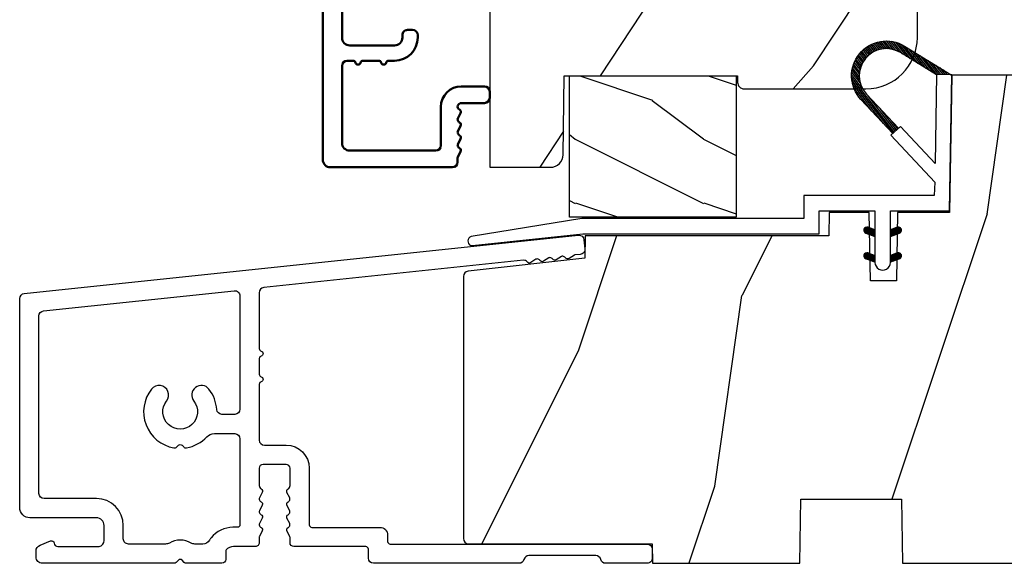
# Model space of a CAD drawing. Units: millimetres. Extents: x 986 to 2100, y -85 to 51.
# Drawn here: x 1061 to 1064, y -58 to -56 of the extents above; entities that cross this region are included whole.
import ezdxf

# ---------------------------------------------------------------- set-up
doc = ezdxf.new("R2010")
doc.units = ezdxf.units.MM
doc.header["$MEASUREMENT"] = 0
doc.linetypes.add('Continuous2', pattern=[0])
doc.layers.add('Sash Colonial', color=4, linetype='Continuous')
pattern_1 = [(246.8699, (-4.607695154586734, 31.98076211353316), (47.94228235666637, 96.96152619690801), [15, -135]), (236.5651, (15.48076211353316, 33.18653347947321), (-10.98072059525049, -40.98078350176264), [33.54102, -33.54102]), (228.4349, (22.98076211353316, 20.19615242270663), (-36.96155946978204, -55.9807271469366), [18.97368, -75.89466])]

# ---------------------------------------------------------------- blocks, each defined once
blk = doc.blocks.new('BB-103')
h = blk.add_hatch()
h.set_pattern_fill('WOOD1', color=1, scale=30, angle=45, pattern_type=2)
h.set_pattern_definition([(261.8699, (-12.72792206135786, 29.69848480983499), (21.21319907757999, 106.0660180495853), [15, -135]), (251.5651, (6.363961030678922, 36.06244584051393), (4.563926263401186e-05, -42.42641678491383), [33.54102, -33.54102]), (243.4349, (16.97056274847714, 25.45584412271572), (-21.21324652746686, -63.63958565313664), [18.97368, -75.89466])])
h.paths.add_polyline_path([(-69, 27.30000961375696), (-73.04186136496752, 27.30000961375696), (-73.13434519901918, 22.00161431050455), (-75.14934935301052, 21.99999999917637), (-75.24186136498604, 27.30000961375696), (-78.3673929632224, 27.30000961375696), (-78.3988120800932, 25.50000961375405), (-97.36031569449523, 25.49956671487992), (-97.39092587363415, 23.74591072637413), (-106.489018800234, 22.73247491501955, 0.3820830109378573), (-106.8447367064873, 22.33493360122512), (-106.8447367064873, 1.918255480244998, 0.4142135623730975), (-106.4447367064873, 1.518255480244985), (-92.14473670638472, 1.518255480244989), (-92.11824353032154, 0.0004624401086772423), (-80.6491026790186, 3.446132268436486e-13), (-80.56185443461783, 4.998448574072484), (-72.736374325933, 4.998448574072214), (-72.64912608153236, 3.375077994860476e-13), (-32.64947926317973, 1.13686837721616e-13), (-32.56226242832585, 4.996649122327938), (-24.73674183566061, 4.998171497843146), (-24.64949842764327, 1.13686837721616e-13), (0, 0), (7.105427357601002e-15, 38), (-29.89987975272, 38), (-30.0304590487878, 30.49890991639322), (-32.76867476855878, 30.50109008360678), (-32.89921600966633, 38), (-68.81323097307683, 38)])
at = {"color": 4}
blk.add_lwpolyline([(-32.89921600966633, 38), (-68.81323097307683, 38), (-69, 27.30000961375696), (-73.04186136496752, 27.30000961375696), (-73.13434519901918, 22.00161431050455), (-75.14934935301052, 21.99999999917637), (-75.24186136498604, 27.30000961375696), (-78.3673929632224, 27.30000961375696), (-78.3988120800932, 25.50000961375405), (-97.36031569449523, 25.49956671487992), (-97.39092587363415, 23.74591072637413), (-106.489018800234, 22.73247491501955, 0.3820830109378576), (-106.8447367064873, 22.33493360122512), (-106.8447367064873, 1.918255480244994, 0.4142135623730924), (-106.4447367064873, 1.518255480244989), (-92.14473670638472, 1.518255480244989), (-92.11824353032155, 0.0004624401086772423), (-80.6491026790186, 3.410605131648481e-13), (-80.56185443461783, 4.998448574072484), (-72.736374325933, 4.998448574072214), (-72.64912608153236, 3.410605131648481e-13), (-32.64947926317973, 1.13686837721616e-13)], format="xyb", dxfattribs=at)
blk = doc.blocks.new('BB-088')
at = {"color": 181}
for points in [[(41.98591075137574, 23.28467715649231, 0.1173057862326506), (41.92041699394872, 23.26163744559557), (41.50618133887474, 22.99506742606917, -0.4039525268340111), (41.2336744278648, 23.0491762188525, 0.2206743920218662), (41.01573345044562, 23.17670798640581, 0.1682775418244726), (40.92032375589224, 23.15352369721819), (40.51165944350737, 22.89053896280081, -0.4039525268312121), (40.23915253249788, 22.94464775558749, 0.2206743920299323), (40.0212115550778, 23.07217952314273, 0.1682775418293655), (39.92580186053192, 23.04899523394505), (39.51713754813909, 22.78601049953392, -0.4039525268312278), (39.2446306371296, 22.84011929232077, 0.2206743920298945), (39.02668965970952, 22.96765105987589, 0.1682775418293692), (38.93127996516364, 22.94446677067817), (38.5226156527699, 22.68148203626788, -0.4039525268330208), (38.25010874175496, 22.73559082905087, 0.2736782324293029), (37.97233589008351, 22.86283344001663), (17.73818861473319, 20.73613886439853, 0.3838640350354999), (17.38000000004013, 20.33833010625125), (17.38000000003967, 15.99292529861674, 0.3419987131196556), (17.52999999721965, 15.7992761349471, -0.7745966692413964), (17.52999999721965, 15.4119778076078, 0.3419987131196323), (17.38000000004013, 15.21832864393804), (17.38000000003967, 13.99292533621662, 0.3419987131196372), (17.52999999721965, 13.79927617254691, -0.7745966692413564), (17.52999999721965, 13.41197784520751, 0.3419987131196428), (17.38000000004013, 13.2183286815378), (17.38000000004013, 8.87292387390335, 0.4142135623725539), (17.78000000003976, 8.472923873903714), (19.48000000004686, 8.472923873900076, -0.4142135623712314), (21.28000000003794, 6.672923873894437), (21.28000000003794, 2.276569577386908, 0.4142135623717632), (21.48000000003685, 2.076569577388), (26.78000000000247, 2.076569577373448, -0.4142135623717631), (27.3799999999992, 1.476569577373084), (27.38000000000011, 0.976569577376722, 0.4142135623728347), (27.57999999999993, 0.7765695773778134), (47.58530000000133, 0.7765695773757102, -0.4142135623730644), (47.98530000000119, 0.3765695773757329), (47.98530000000119, -0.3234304226261884, -0.414213562373095), (47.58529999989059, -0.7234304226258246), (44.35989666962541, -0.7234304217381577, -0.3419987123950094), (43.97259833463158, -0.4234304226720269, 0.3419987131527514), (43.58530000000155, -0.1234304226218228), (38.38530000000083, -0.1234304226218228, 0.3419987131543203), (37.998001665007, -0.423430422578349, -0.3419987131557947), (37.61070333037333, -0.7234304226258246), (26.27999999999702, -0.7234304226258246, -0.414213562373095), (25.87999999999738, -0.3234304226261884), (25.87999999999738, 0.3765695773763582, 0.4142135623704312), (25.67999999999756, 0.5765695773770858), (20.08000000003813, 0.5765695773843618, -0.4142135623712357), (19.78000000003613, 0.8765695773727202), (19.78000000004249, 1.289765336066921, 0.1173057862322214), (19.76393246490534, 1.35730861740376), (19.54212216029555, 1.797139200712991, -0.4039525268325386), (19.62441926808515, 2.062497381393769, 0.2206743920237964), (19.7740334387272, 2.265913755649308, 0.1682775418282628), (19.76094918424769, 2.363224204036669), (19.54212216029555, 2.797139200712994, -0.4039525268325386), (19.62441926808515, 3.062497381393772, 0.2206743920254336), (19.77403343872629, 3.265913755649311, 0.1682775418300148), (19.76094918424951, 3.363224204029397), (19.54212216029555, 3.797139200712994, -0.4039525268325386), (19.62441926808515, 4.062497381393772, 0.2206743920254336), (19.77403343872629, 4.265913755649311, 0.1682775418300148), (19.76094918424951, 4.363224204029397), (19.54212216029555, 4.797139200712994, -0.4039525268313388), (19.62441926808424, 5.062497381393772, 0.2736782324301711), (19.78000000003885, 5.325448089726709), (19.78000000004249, 6.672923873895346, 0.4142135623712359), (19.4800000000414, 6.972923873898257), (17.68000000003667, 6.972923873898257, 0.4142135623712359), (17.38000000004104, 6.672923873895346), (17.38000000004104, 5.325448089726709, 0.2736782324284684), (17.5355807319911, 5.062497381393772, -0.4039525268314696), (17.61787783978343, 4.797139200711175), (17.39905081583129, 4.363224204029397, 0.1682775418294231), (17.38596656134723, 4.26591375565113, 0.2206743920299592), (17.53558073198928, 4.062497381388315, -0.4039525268312085), (17.61787783978434, 3.797139200709356), (17.39905081583129, 3.363224204029397, 0.1682775418294231), (17.38596656134723, 3.26591375565113, 0.2206743920299592), (17.53558073198928, 3.062497381388315, -0.4039525268312085), (17.61787783978434, 2.797139200709356), (17.39905081582401, 2.363224204036669, 0.1682775418244699), (17.38596656135087, 2.265913755651127, 0.2206743920218595), (17.53558073199019, 2.062497381390131, -0.4039525268342141), (17.61787783978252, 1.797139200711172), (17.39606753517, 1.35730861740376, 0.1173057862326445), (17.38000000003558, 1.289765336066921), (17.38000000000466, 0.8765695773727202, -0.4142135623738997), (17.08000000000266, 0.5765695773825428), (15.37211109688724, 0.5765695773770858, 0.2403707435802823), (14.80509834755503, 0.321306975751213, 0.1706261623280717), (14.77211109688869, 0.227455942225788), (14.77211109689233, -0.4234304226229142, -0.4142135623712361), (14.47211109689124, -0.7234304226258246), (11.72049565774068, -0.7234304226258246, -0.1989123660920208), (11.54371896331941, -0.6502071187987895), (11.37142135642353, -0.4779095136073011, 0.4142135623712114), (11.08857864394849, -0.4779095136073011), (10.91628104221309, -0.6502071170507406, -0.1989123686616731), (10.7395043460474, -0.7234304226258246), (0.5, -0.7234304226258246, -0.414213562373095), (0, -0.2234304226258246), (0, 0.2234304226258246, -0.3053211126631647), (0.3120022653820342, 0.6867411733946938), (1.134057189148734, 1.020306632741267, -0.505765805030514), (1.408563315232641, 0.8516168418245798, 0.3901999872106773), (1.707701164005812, 0.5765686582890339), (4.921116164710838, 0.5784677914380154, 0.3442381447859221), (5.30000000000291, 1.063576928278053), (5.300000000010186, 2.219003780717685, 0.414213562366699), (4.700000000004366, 2.819003780718052), (-0.4699999999938882, 2.819003780718052, -0.414213562373095), (-1.269999999996799, 3.619003780720963), (-1.270000000000437, 19.8863985378921, -0.3838640350357683), (-0.9118113853073737, 20.28420729603932), (42.22936604263396, 24.81852775805601, -0.4142135623717665), (42.66898618608593, 24.46253038521718), (42.74215611037766, 23.76636505845051, -0.4142135623747102), (42.38615873753724, 23.32674491499421)], [(15.88000000004013, 11.27292387389571, -0.4142135623731054), (15.48000000004049, 10.87292387389607), (14.47384031682486, 10.87292387389607, -0.3962908378759946), (14.07459843169727, 11.24830848928287, 0.152508400733612), (13.46928571441367, 12.83590416015068, 1.000000000000004), (12.29071428585394, 11.90801979894332, -2.060023094340564), (10.16928571441258, 11.9080197989415, 1.000000000004795), (8.99071428584557, 12.83590416014795, 0.5675052498452622), (10.73938178764638, 8.26547062054306, 0.2442945631558071), (10.95919516825143, 8.33496175448818), (11.08857864388938, 8.464345230124312, -0.4142135623716015), (11.37142135636441, 8.464345230124312), (11.50080483200782, 8.33496175448818, 0.2442945631466109), (11.72061821259285, 8.26547062063037, 0.1622204420092606), (13.30653126110428, 9.12086907942285, -0.2069525299750409), (13.8894172291466, 9.372923873896074), (15.48000000001321, 9.372923873896074, -0.4142135623698849), (15.88000000004467, 8.972923873896438), (15.88000000007742, 2.277383330854718, -0.4142135623770908), (15.6800000000776, 2.077383330853991), (15.3387537330409, 2.077383330853991, 0.2275081116987949), (13.63497085421932, 1.25981731097545, 0.03500827307743522), (13.50352560380907, 1.070139274665053, -0.2646240267897884), (12.98767633359239, 0.7765695773741754), (12.37297043028684, 0.7765695773759944, -0.1307559321216036), (12.0748042311161, 0.8558998956341384, 0.2660607349026053), (10.38519576933959, 0.855899895447692, -0.13075593212209), (10.08702957018249, 0.7765695773759944), (7.199999999997999, 0.7765695773759944, -0.4142135623749524), (6.799999999998363, 1.176569577379269), (6.800000000005639, 2.219003780719504, 0.4142135623690983), (4.699999999987085, 4.31900378072169), (0.6300000000019281, 4.319003780719871, -0.4142135623731054), (0.2300000000022919, 4.719003780719508), (0.2299999999986539, 18.53579247144626, -0.383864035035521), (0.5881886146917168, 18.93360122959348), (15.43818861473392, 20.49439912328672, -0.4452286853084488), (15.88000000004013, 20.09659036513949)]]:
    blk.add_lwpolyline(points, format="xyb", close=True, dxfattribs=at)
blk.add_arc((19.63000000004742, 1.289765336057826), 0.1499999999912234, 2.918171642461503e-09, 26.76219803188064, dxfattribs=at)
blk = doc.blocks.new('BB-095')
at = {"color": 2, "linetype": 'Continuous2', "lineweight": -3}
for p, q in [((-4.742581123669286, 13.21799475036096), (-5.200445630581587, 13.80912362180243)), ((-4.567717433202549, 13.19636209333839), (-5.051431541630652, 13.8208642565296)), ((-4.378168909193253, 13.15577048900013), (-4.896004507341193, 13.82432541754679)), ((-4.168031936767282, 13.08859803789528), (-4.733286116222505, 13.81837302618078)), ((-3.924473462707599, 12.9782765454438), (-4.562079249875158, 13.80146153505484)), ((-6.447750494387353, 12.5616974135919), (-6.81836599042558, 13.04018289694795)), ((-6.358711640489989, 12.65086945534858), (-6.727134098016311, 13.12652360247739)), ((-6.265060854036481, 12.73408723239845), (-6.632333505048653, 13.20825691451319)), ((-6.166853614232739, 12.8114223714947), (-6.53399019514595, 13.2854163794691)), ((-6.064096447598192, 12.88288329874922), (-6.432107238791421, 13.35800596140325)), ((-5.956747279583713, 12.94841569352138), (-6.326664892630422, 13.42600017062796)), ((-5.844713147709033, 13.00789953602361), (-6.217619956654151, 13.48934323340654)), ((-5.727844979113204, 13.06114236480789), (-6.104904339017001, 13.54794723943633)), ((-5.60592872092943, 13.10786782557261), (-5.98842271543376, 13.60168911959045)), ((-5.478671515063386, 13.14769782200165), (-5.868049087797178, 13.65040620330547)), ((-5.345680639490954, 13.1801253278245), (-5.743621936469342, 13.69388995952613)), ((-5.206431227002529, 13.20447270991281), (-5.614937497122217, 13.73187731712824)), ((-5.060215532235222, 13.21982622916403), (-5.48174044234597, 13.76403863402084)), ((-4.906059918526214, 13.2249288658204), (-5.343710845373923, 13.78996086666302)), ((-3.630680088806319, 12.80309896744438), (-4.380685337405655, 13.77139799360884)), ((-3.330380293054393, 12.61952123223455), (-4.186556254129162, 13.72489262915042)), ((-3.030080497287916, 12.43594349708292), (-3.975549251737309, 13.65659692038025)), ((-2.729780701550542, 12.25236576193129), (-3.740029420770359, 13.55665376898833)), ((-2.429480905798616, 12.068788026736), (-3.463072210922608, 13.40321262720681)), ((-2.129181110046691, 11.88521029158437), (-3.16277241515613, 13.21963489202608)), ((-1.828881314294765, 11.70163255640364), (-2.862472619418757, 13.0360571568599)), ((-6.923700620297812, 11.74729231189121), (-7.34924106085359, 12.29668899270473)), ((-6.874309021042198, 11.88765119286836), (-7.286066722468011, 12.41925358104345)), ((-6.81771894741664, 12.01871643791674), (-7.218300383575613, 12.53588963806396)), ((-6.754699933467553, 12.14148155883595), (-7.146213343608313, 12.64694742657593)), ((-6.685820218737124, 12.25668018491706), (-7.070022244335039, 12.75270664331038)), ((-6.611504431487763, 12.36486053513363), (-6.989899259723959, 12.85338957460772)), ((-6.532069948670458, 12.46643236104865), (-6.905979435870311, 12.94917057255225)), ((-1.52858151854284, 11.5180548212229), (-2.562172823666831, 12.85247942169372)), ((-1.228281722776362, 11.33447708608583), (-2.261873027900354, 12.66890168652753)), ((-0.9819321260959875, 11.22055209708924), (-1.96157323216298, 12.48532395136135)), ((-0.8216573029797907, 11.2177544896258), (-1.661273436396502, 12.30174621618062)), ((-6.998896749815092, 10.82374366107979), (-7.580440952130946, 11.5745499865734)), ((-7.018648516322489, 11.05337052234972), (-7.547675259783635, 11.73637384994072)), ((-7.015367189940068, 11.25326036314073), (-7.507332063244892, 11.88841472854256)), ((-6.996156664122598, 11.43258471012814), (-7.460363212675791, 12.03190151456511)), ((-6.964827242679664, 11.59626288016443), (-7.407483130381795, 12.16775656743266)), ((-0.661382479849042, 11.21495688219147), (-1.360973640644577, 12.11816848101444)), ((-0.5011076567182933, 11.21215927477169), (-1.060673844907203, 11.93459074586281)), ((-0.3408328335729927, 11.20936166729371), (-0.760374049111622, 11.75101301066752)), ((-0.180558010434968, 11.20656405985937), (-0.4600742533014888, 11.56743527547223)), ((-6.762556230352263, 10.11036230062018), (-7.617426982550885, 11.2140485993441)), ((-4.297831057492065, 6.72413703847269), (-7.616885366334234, 11.00922312428884)), ((-6.939362128084529, 10.54275489263819), (-7.604319293511569, 11.40125205241202)), ((-4.389490555740256, 6.638348396212677), (-7.597880828333789, 10.78056097713124)), ((-5.132021338163529, 7.392871247473521), (-7.551115475952745, 10.51605805475265)), ((-6.048938219909676, 8.372536376700737), (-7.452911182664455, 10.18514456195408)), ((-7.000746778206437, 9.39724862590083), (-7.102261740562742, 9.528310160938418)), ((-4.206171559207494, 6.809925680776359), (-6.321678051326078, 9.541163735397276)), ((-4.114512060952027, 6.895714323050924), (-5.404761169579931, 8.561498606199166)), ((-4.022852562725664, 6.981502965296385), (-4.487844287848336, 7.581833476957399)), ((-6.669043251081664, -0.8961942308087609), (-6.434285282471453, -0.6614362622058261)), ((-6.656762440675582, -0.9864803920063432), (-6.344728290133705, -0.6744462414644667)), ((-6.622658903187901, -1.054943826122327), (-6.269032430748982, -0.7013173536688564)), ((-6.60928703572549, -0.7464398414012985), (-6.046772344155531, -1.308954532971257)), ((-6.570822269365951, -1.10567416388949), (-6.19383506278368, -0.728686957314495)), ((-6.553519765694862, -0.6996401398355383), (-5.885511068155527, -1.367648837374873)), ((-6.504819966453713, -1.142238832588192), (-6.118637694825654, -0.7560565609455816)), ((-6.482237003075486, -0.6683559308585254), (-5.800001766432022, -1.35059116750199)), ((-6.383522284793205, -0.6645036775444177), (-5.800001766432022, -1.248024195912877)), ((-6.229897794242195, -0.7155611964990394), (-5.800001766432022, -1.145457224309212)), ((-4.600001766427656, -1.288760064519011), (-3.972990011521095, -0.6617483096051737)), ((-4.061589639918882, -0.6760645666363425), (-4.600001766427656, -0.872030554441154)), ((-4.600001766427656, -1.391327036108124), (-3.887628986894331, -0.6789542565820748)), ((-4.600001766427656, -1.186193092915347), (-4.10605862824136, -0.6922499547363268)), ((-4.600001766427656, -1.083626121311682), (-4.267319904241365, -0.7509442591399429)), ((-4.450445354335304, -1.344337595612161), (-3.822454086695277, -0.7163463279721336)), ((-4.251500179985076, -0.745186350395671), (-3.867427355501921, -1.129259174864274)), ((-4.176302812019774, -0.7178167467500325), (-3.806568396657301, -1.087551162127057)), ((-4.101105444054472, -0.6904471431189458), (-3.762196820041343, -1.029355767139351)), ((-4.022849747053758, -0.6661358685232708), (-3.734673327323751, -0.9543122882605539)), ((-3.918198108143176, -0.668220535837464), (-3.738159669811782, -0.8482589741761339)), ((-6.668816674349134, -0.8920441459777075), (-6.369294896155541, -1.191565924164025)), ((-6.648714023708951, -0.8095798250142261), (-6.208033620155536, -1.250260228567641)), ((-6.643225390217911, -1.02020240170532), (-6.535636538779134, -1.127791253136821)), ((-6.429622598495687, -1.169608436219279), (-6.043440326860352, -0.7834261645766682)), ((-6.354425230530385, -1.196978039850365), (-5.968242958895051, -0.8107957682077549)), ((-6.279227862565083, -1.224347643481452), (-5.893045590929749, -0.8381653718533935)), ((-6.204030494599781, -1.251717247112539), (-5.817848222964447, -0.8655349754844801)), ((-6.128833126634479, -1.279086850758177), (-5.800001766432022, -0.9502554905484439)), ((-6.06863651824219, -0.7742555009026555), (-5.800001766432022, -1.042890252705548)), ((-6.053635758669177, -1.306456454389264), (-5.800001766432022, -1.052822462137557)), ((-5.978438390711151, -1.33382605802035), (-5.800001766432022, -1.155389433741221)), ((-5.90737524223491, -0.8329498053062716), (-5.800001766432022, -0.9403232811164353)), ((-5.903241022745849, -1.361195661651437), (-5.800001766432022, -1.257956405344886)), ((-5.828043654780547, -1.388565265282524), (-5.800001766432022, -1.360523376933998)), ((-5.800001766432022, -0.872030554441154), (-5.800001766432022, -1.39877167796658)), ((-4.600001766427656, -0.9810591497225696), (-4.428581180248646, -0.809638563543559)), ((-4.600001766427656, -0.878492178118905), (-4.58984245624865, -0.8683328679471751)), ((-4.600001766427656, -0.9095196219423096), (-4.241304748168975, -1.268216640193715)), ((-4.600001766427656, -1.012086593531422), (-4.316502116134277, -1.295586243824801)), ((-4.600001766427656, -1.114653565135087), (-4.391699484099579, -1.322955847455888)), ((-4.600001766427656, -1.39877167796658), (-3.892298306055952, -1.141188683701331)), ((-4.600001766427656, -1.217220536738751), (-4.466896852064881, -1.350325451101527)), ((-4.600001766427656, -1.319787508327864), (-4.542094220022907, -1.377695054732613)), ((-4.552289651839008, -0.8546647649200176), (-4.166107380210949, -1.240847036562628)), ((-4.477092283880982, -0.827295161288931), (-4.090910012238371, -1.213477432931541)), ((-4.40189491591568, -0.7999255576578443), (-4.015712644280345, -1.186107829285903)), ((-4.326697547950378, -0.7725559540267577), (-3.940515276315043, -1.158738225654816)), ((-4.289184078328024, -1.285643291208545), (-3.773256416913998, -0.7697156297945194)), ((-4.127922802328019, -1.226948986804929), (-3.740418655791789, -0.8394448402686985)), ((-3.966661526328014, -1.168254682401312), (-3.731667924899146, -0.9332610809797197)), ((-6.666640934433733, -2.945131346132258), (-6.385523096157474, -2.664013507848723)), ((-6.666569658738215, -2.945630593545503), (-6.450013495706433, -3.162186756584561)), ((-6.661748070562087, -2.847885210125242), (-6.288752219699152, -3.220881060988178)), ((-6.658228301968254, -2.834151742063114), (-6.497962655988292, -2.673886096090428)), ((-6.641708086245988, -3.022765469533625), (-6.306590097586511, -2.687647480881425)), ((-6.631291982005994, -2.775774327092223), (-6.127490943699147, -3.279575365391794)), ((-6.5983945717247, -3.082018926608726), (-6.231392729621209, -2.715017084512511)), ((-6.583140682248402, -2.721358655238874), (-5.966229667699142, -3.33826966979541)), ((-6.539666790778345, -3.125858117273311), (-6.156195361663183, -2.742386688143598)), ((-6.520219360777762, -2.681713005120401), (-5.804968391699138, -3.396963974199026)), ((-6.467180265333216, -3.155938563417295), (-6.080997993697881, -2.769756291774685)), ((-6.43747390442272, -2.661891489871778), (-5.800001766432022, -3.299363627869753)), ((-6.391982897367914, -3.183308167048382), (-6.005800625732579, -2.797125895420323)), ((-6.338413892940796, -2.676064566636343), (-5.800001766432022, -2.872030554441154)), ((-6.316785529402612, -3.210677770679468), (-5.930603257767277, -2.82449549905141)), ((-6.310616393793087, -2.686182028905024), (-5.800001766432022, -3.196796656266089)), ((-6.24158816143731, -3.238047374325107), (-5.855405889801975, -2.851865102682496)), ((-6.166390793479284, -3.265416977956193), (-5.800001766432022, -2.899027950901655)), ((-6.149355117785806, -2.74487633330864), (-5.800001766432022, -3.094229684676976)), ((-6.091193425513982, -3.29278658158728), (-5.800001766432022, -3.00159492250532)), ((-5.988093841785801, -2.803570637712256), (-5.800001766432022, -2.991662713073311)), ((-5.82683256577852, -2.862264942115872), (-5.800001766432022, -2.889095741469647)), ((-4.600001766427656, -3.340099496475887), (-3.926882909117328, -2.666980639158283)), ((-4.600001766427656, -3.237532524872223), (-4.030588480172216, -2.668119238616783)), ((-4.061589639911606, -2.676064566636343), (-4.600001766427656, -2.872030554441154)), ((-4.600001766427656, -3.134965553268558), (-4.186601304697749, -2.721565091545927)), ((-4.600001766427656, -3.032398581679446), (-4.347862580697754, -2.780259395949543)), ((-4.600001766427656, -2.929831610075781), (-4.509123856705035, -2.83895370035316)), ((-4.600001766427656, -2.960859053899186), (-4.278944449296748, -3.28191637103737)), ((-4.600001766427656, -3.06342602550285), (-4.35414181726205, -3.309285974668456)), ((-4.589929352966781, -2.868364495763672), (-4.203747081331446, -3.254546767391731)), ((-4.530988030791693, -3.373652732436313), (-3.853074064763266, -2.69573876640061)), ((-4.514731985001479, -2.840994892132586), (-4.128549713366144, -3.227177163760644)), ((-4.439534617036177, -2.813625288486947), (-4.053352345400842, -3.199807560129558)), ((-4.369726754784413, -3.314958428032697), (-3.795382914949503, -2.740614588183235)), ((-4.364337249070875, -2.786255684855861), (-3.97815497743554, -3.172437956498471)), ((-4.289139881112849, -2.758886081224774), (-3.902957609470239, -3.145068352867384)), ((-4.213942513147547, -2.731516477593687), (-3.835239960784154, -3.11021902995708)), ((-4.208465478784408, -3.256264123629081), (-3.754690566748966, -2.802489211579087)), ((-4.138745145182245, -2.704146873962601), (-3.782353028190617, -3.060538990946953)), ((-4.063547777216943, -2.676777270316962), (-3.745999840722423, -2.994325206818758)), ((-4.047204202784403, -3.197569819225465), (-3.731730005035704, -2.882095621476766)), ((-3.975853435725501, -2.661904640219292), (-3.730347941834541, -2.907410134110251)), ((-3.884529958684059, -3.137462546714233), (-3.748498857873845, -3.001431445911295)), ((-5.800001766432022, -3.398771677952028), (-6.507705226789174, -3.141188683701331)), ((-6.01599605754868, -3.320156185218367), (-5.800001766432022, -3.104161894094433)), ((-5.940798689583378, -3.347525788849453), (-5.800001766432022, -3.206728865698097)), ((-5.865601321618076, -3.374895392495092), (-5.800001766432022, -3.309295837301762)), ((-3.892298306055952, -3.141188683701331), (-4.600001766427656, -3.39877167796658)), ((-4.600001766427656, -3.165992997091963), (-4.429339185220076, -3.336655578299543)), ((-4.600001766427656, -3.268559968695627), (-4.504536553185378, -3.364025181930629)), ((-4.600001766427656, -3.37112694028474), (-4.57973392115068, -3.391394785561716))]:
    blk.add_line(p, q, dxfattribs=at)
for points in [[(-4.408859231132144, 6.620220298224011), (-6.888960056000858, 9.27004422826576, -0.8734124818952289), (-3.502445872139422, 13.42728233238449), (0.1393807515184129, 11.20097950799391)], [(-1.004666971313188, 11.19777805992635), (-3.815086302297775, 12.91582923068199, 0.8734558623437321), (-6.451136452962007, 9.679481487313751), (-3.971206968156682, 7.029840622839401)]]:
    blk.add_lwpolyline(points, format="xyb", dxfattribs=at)
blk.add_lwpolyline([(-1.150535133792207, 2.843767350292182), (-1.17923671574076, 1.79999999917345), (-11.34221426730196, 1.79999999917345), (-11.34221426730196, -8.881784197001252e-16), (-28.62389164239844, -8.881784197001252e-16), (-37.24098317702132, -1.40944165630208, 0.3974973418066626), (-37.49091418500151, -1.736866007355276), (-37.48051308377157, -1.835825875241427, 0.4142135623723513), (-37.15079797618213, -2.102823904875557), (-28.56100230723073, -1.199999999997091), (-10.14221426729759, -1.199999999997091), (-10.14221426729759, 0.5999999991763607), (-5.800001766424746, 0.5999999991763607), (-5.800001766432022, -0.872030554441154), (-6.338413892940796, -0.6760645666363425, 0.9999999999999981), (-6.507705226791902, -1.141188683704926), (-5.800001766432022, -1.39877167796658), (-5.800001766432022, -3.408293650500128, 1.000004204461909), (-4.600001766427656, -3.408293307089481), (-4.600001766427656, -1.39877167796658), (-4.600001766427656, -0.872030554441154), (-4.600001766427656, 0.5999999991763607), (-8.881784197001252e-14, 0.5999999991763607), (0.1954967271946337, 11.19999999999709), (-1.004262511292243, 11.22094187540642), (-1.125426184030719, 4.281781182056874), (-3.824671903968326, 7.166990012061432), (-4.555328664960459, 6.483132335692061)], format="xyb", close=True, dxfattribs=at)
for centre, radius, start, end in [((-3.97694397298628, -0.9086266251684458), 0.2474873734135617, 290.0000000010294, 110.0000000015563), ((-6.423059559864985, -2.908626625168837), 0.2474873734153732, 69.99999999998265, 249.9999999999826), ((-3.976943972987417, -2.908626625168837), 0.2474873734156195, 290.0000000000174, 110.0000000004055)]:
    blk.add_arc(centre, radius, start, end, dxfattribs=at)
blk = doc.blocks.new('BB-098')
h = blk.add_hatch()
h.set_pattern_fill('WOOD1', color=1, scale=30, angle=30, pattern_type=2)
h.set_pattern_definition(pattern_1)
h.paths.add_polyline_path([(-14, -30.8768754935736), (-14, -31.3768754935736, 0.4142135623730949), (-13.5, -31.8768754935736), (-4.000000000000004, -31.8768754935736, 0.4142135623730951), (0, -27.8768754935736), (7.105427357601002e-15, 7.105427357601002e-15), (-22.5, 1.06581410364015e-14, 0.4142135623730951), (-23, -0.4999999999999893), (-23.19999999999709, -2.8000000000029, -0.4142135623730951), (-23.69999999999709, -3.3000000000029), (-25.69999999999708, -3.3000000000029, -0.3642693064081095), (-26.19249530956472, -2.88630393997024), (-26.40750469044109, -0.4136960600326702, 0.364269306408124), (-26.90000000000873, 1.4210854715202e-14), (-33.3000000000029, 1.4210854715202e-14), (-33.30000000000292, -37.9868050376899), (-28.5734636007469, -37.9868050376899, 0.4121604057548758), (-27.57348820575051, -36.99381998032288), (-27.49864887779404, -30.87687549357359)])
at = {"color": 4}
blk.add_lwpolyline([(-27.49864887779404, -30.87687549357359), (-14, -30.8768754935736), (-14, -31.3768754935736, 0.414213562373095), (-13.5, -31.8768754935736), (-4.000000000000004, -31.8768754935736, 0.414213562373095), (0, -27.8768754935736), (7.105427357601002e-15, 7.105427357601002e-15), (-22.5, 1.06581410364015e-14, 0.414213562373095), (-23, -0.4999999999999893), (-23.19999999999709, -2.8000000000029, -0.414213562373095), (-23.69999999999709, -3.300000000002898), (-25.69999999999709, -3.300000000002898, -0.414213562373095), (-26.19999999999709, -2.800000000002896), (-26.40000000000873, -0.4999999999999858, 0.414213562373095), (-26.90000000000873, 1.4210854715202e-14), (-33.3000000000029, 1.4210854715202e-14), (-33.30000000000292, -37.9868050376899), (-28.57346360075462, -37.9868050376899, 0.4091108014279708), (-27.57361590558139, -37.00425744412495)], format="xyb", close=True, dxfattribs=at)
blk = doc.blocks.new('BB-089')
at = {"color": 181}
blk.add_line((5.030826649614028, -10.69999999999709), (5.030826649614028, -10.69999999999709), dxfattribs=at)
at = {"color": 181, "lineweight": 50}
blk.add_lwpolyline([(-46.97924132182561, -0.4269493281708492, -0.434102458797881), (-46.58015018723381, 3.637978807091713e-12), (-42.4320319135004, 9.094947017729282e-12, -0.4142135623722903), (-41.83203191350003, -0.5999999999912689), (-41.83203191350003, -0.9000000000032742, 0.414213562371763), (-41.23203191349785, -1.500000000001819), (-38.93203191349858, -1.500000000001819, -0.414213562373095), (-38.33203191349821, -2.100000000002183), (-38.33203191349821, -2.400000000005093, -0.414213562373095), (-38.93203191349858, -3.000000000003638), (-42.07461435146251, -3.000000000001819, -0.2779603782640859), (-43.22388416152353, -2.307600941057899, 0.9349184166584277), (-44.90197686280044, -3.055151374101115, 0.2592592214917639), (-37.65783473782176, -9.301980043501317, 0.4753869667671996), (-36.09413967708679, -8.029005214426434), (-36.09413967708679, -7.401389573418783, -0.4142135623725632), (-34.2941396770857, -5.601389573421329), (-34.09413967708497, -5.601389573421329, -0.414213562373095), (-33.69413967708533, -6.001389573420965), (-33.69413967708533, -6.401389573418783, -0.414213562373095), (-34.09413967708497, -6.801389573418419), (-34.29413967708388, -6.801389573420238, 0.414213562373095), (-34.89413967708424, -7.401389573419692), (-34.89413967708424, -10.90136275108671, 0.4142135623730949), (-34.29413967708388, -11.50136275108525), (-30.09413967708497, -11.50136275108707, 0.414213562373896), (-29.4941396770846, -10.90136275108671), (-29.4941396770846, -7.401389573420602, 0.4142135623722904), (-30.09413967708497, -6.801389573418419), (-30.2941396770857, -6.801389573418419, -0.414213562373095), (-30.69413967708533, -6.401389573418783), (-30.69413967708533, -6.001389573420965, -0.414213562373095), (-30.2941396770857, -5.601389573421329), (-30.09413967708497, -5.601389573423148, 0.414213562373095), (-29.4941396770846, -5.001389573422784), (-29.4941396770846, -3.155889573419699, -0.414213562373095), (-28.69413967708533, -2.355889573420427), (-28.63046387147318, -2.355889573420427, -0.2244763270160046), (-28.01221243436163, -2.648183791978568), (-27.37091637238154, -3.429112878126034, -0.6681786379237845), (-27.54769306767776, -3.855889573420427), (-28.09413967708565, -3.855889573420427, 0.4142135623731781), (-28.29413967708564, -4.055889573420473), (-28.29413967708388, -10.90136275108671, 0.414213562373095), (-27.69413967708533, -11.50136275108525), (-11.69413967708533, -11.50136275108525, 0.4142135623733585), (-11.09413967708315, -10.90136275108671), (-11.09413967708491, -4.055889573420359, 0.4142135623730534), (-11.2941396770849, -3.855889573420427), (-11.84058628649109, -3.855889573420427, -0.6681786379196869), (-12.01736298178912, -3.429112878126034), (-11.37606691980903, -2.648183791978568, -0.2244763270160045), (-10.75781548269748, -2.355889573420427), (-10.69413967708533, -2.355889573420427, -0.414213562373095), (-9.89413967708606, -3.155889573419699), (-9.89413967708424, -5.001389573422784, 0.4142135623730949), (-9.294139677085695, -5.601389573423148), (-9.094139677084968, -5.601389573421329, -0.414213562373095), (-8.694139677085332, -6.001389573420965), (-8.694139677085332, -6.401389573418783, -0.414213562373095), (-9.094139677084968, -6.801389573418419), (-9.294139677085695, -6.801389573418419, 0.4142135623730951), (-9.89413967708424, -7.401389573420602), (-9.89413967708424, -10.90136275108671, 0.4142135623730949), (-9.294139677083876, -11.50136275108525), (-5.094139677088606, -11.50136275108525, 0.414213562373095), (-4.494139677090061, -10.90136275108671), (-4.494139677088242, -7.401389573420602, 0.4142135623725677), (-5.094139677088606, -6.801389573418419), (-5.294139677089333, -6.801389573418419, -0.414213562373095), (-5.69413967708897, -6.401389573418783), (-5.69413967708897, -6.001389573420965, -0.414213562373095), (-5.294139677089333, -5.601389573421329), (-5.094139677086787, -5.601389573421329, -0.4142135623725632), (-3.294139677087514, -7.401389573420431), (-3.294139677085184, -7.864077853711876, 0.3419987131196749), (-3.144139679905322, -8.057727017381524, -0.7745966692413964), (-3.144139679905322, -8.445025344720818, 0.3419987131196323), (-3.294139677084786, -8.638674508390523), (-3.294139677084786, -9.864077816112058, 0.341998713119623), (-3.144139679905322, -10.05772697978176, -0.774596669241375), (-3.144139679905322, -10.44502530712106, 0.3419987131196348), (-3.294139677085184, -10.6386744707907), (-3.294139677082057, -11.10136275108528, 0.414213562372559), (-2.894139677082421, -11.50136275108525), (3.09999999998945, -11.50136275108525, 0.414213562373095), (3.699999999987995, -10.90136275108671), (3.699999999989814, -4.200000000002547, 0.414213562373095), (3.299999999990177, -3.80000000000291), (0.3000000000029104, -3.80000000000291, -0.4142135623714979), (-1.30000000000291, -2.200000000010732), (-1.30000000000291, -0.3999999999996362, -0.414213562373095), (-0.9000000000032742, 0), (-0.3999999999996362, 0, -0.414213562373095), (0, -0.3999999999996362), (-1.818989403545856e-12, -2.200000000002547, 0.3168089529982038), (0.198943749504906, -2.482467049825573, 0.3848691880012012), (0.5088325008109678, -2.354645029663516, -0.4207596768583059), (0.7794303766495432, -2.262122160259423), (1.213345373333141, -2.480949184213387, 0.1682775418291179), (1.310655821711407, -2.494033438688348, 0.220674392027259), (1.514072195968765, -2.344419268050842, -0.4039525268301628), (1.779430376649543, -2.262122160259423), (2.213345373333141, -2.480949184213387, 0.1682775418291179), (2.310655821711407, -2.494033438688348, 0.220674392027259), (2.514072195968765, -2.344419268050842, -0.4039525268301628), (2.779430376649543, -2.262122160259423), (3.213345373324046, -2.480949184213387, 0.1682775418299999), (3.310655821711407, -2.494033438688348, 0.2206743920232278), (3.514072195968765, -2.344419268049933, -0.4039525268314559), (3.779430376649543, -2.262122160255785), (4.219260959958774, -2.483932464871032, 0.117305786234003), (4.286804241295613, -2.500000000003638), (4.600000000024011, -2.500000000029104, -0.4142135623488499), (4.999999999992724, -2.900000000026921), (4.999999999990905, -12.40136275109035, -0.414213562373095), (4.39999999999236, -13.00136275108889), (-38.55963304952456, -13.00136275108889, -0.414213562373095), (-39.05963304952456, -12.50136275108889), (-39.05963304952456, -10.84660312246342, 0.3190548087954465), (-39.39505248279329, -10.37446623865253, -0.300580433036906)], format="xyb", close=True, dxfattribs=at)
blk = doc.blocks.new('BB-104')
h = blk.add_hatch()
h.set_pattern_fill('WOOD1', color=1, scale=30, angle=30, pattern_type=2)
h.set_pattern_definition(pattern_1)
edge = h.paths.add_edge_path()
edge.add_line((0, 19.51875688365544), (0, 3.552713678800501e-15))
edge.add_line((0, 3.552713678800501e-15), (3.049999999999999, 0))
edge.add_line((3.049999999999999, 0), (3.05, 0.507860261704856))
edge.add_line((3.05, 0.507860261704856), (5.75, 0.507860261704856))
edge.add_line((5.75, 0.507860261704856), (5.75, 6.899999999999999))
edge.add_line((5.75, 6.899999999999999), (8.75, 6.899999999999999))
edge.add_line((8.75, 6.899999999999999), (8.750000000000002, 0.507860261704856))
edge.add_line((8.750000000000002, 0.507860261704856), (11.45, 0.507860261704856))
edge.add_line((11.45, 0.507860261704856), (11.45, 3.552713678800501e-15))
edge.add_line((11.45, 3.608224830031759e-15), (14.5, -3.552713678800501e-15))
edge.add_line((14.5, -3.552713678800501e-15), (14.49999999999909, 26.7382251188028))
edge.add_line((14.49999999999909, 26.7382251188028), (-2.500000000000911, 26.7382251188028))
edge.add_line((-2.500000000000909, 26.7382251188028), (-2.500000000000909, 29.98825779911931))
edge.add_arc((-3.250000000000909, 29.98825779911931), 0.75, 0, 90)
edge.add_line((-3.250000000000909, 30.73825779911931), (-30.81785169678369, 30.73825779911931))
edge.add_arc((-30.22822930513687, 28.77150386328441), 2.053235400253314, 106.6884516549561, 180.4995076745496)
edge.add_line((-32.28138667836265, 28.75360387384249), (-32.28138667836265, 23.30569511584326))
edge.add_line((-32.28138667836265, 23.30569511584326), (0, 19.51875688365544))
at = {"color": 4}
blk.add_lwpolyline([(-32.28138667836265, 23.30569511584326), (0, 19.51875688365544), (0, 0), (3.05, 0), (3.058865516567761, 0.507860261704856), (5.75, 0.507860261704856), (5.861541229859278, 6.898053040590631), (8.638426098566013, 6.899924793852178), (8.75, 0.507860261704856), (11.44113718374881, 0.5077055606717447), (11.45, 7.105427357601002e-15), (14.5, 0), (14.49999999999912, 25.73822511880284, 0.4142135623730852), (13.49999999999912, 26.7382251188028), (-2.500000000000909, 26.7382251188028), (-2.500000000000909, 29.98825779911931, 0.414213562373095), (-3.250000000000909, 30.73825779911931), (-30.81785169678369, 30.73825779911931, 0.3288414886019332), (-32.28138667836265, 28.78940385272654)], format="xyb", close=True, dxfattribs=at)
blk = doc.blocks.new('BB-078')
h = blk.add_hatch()
h.set_pattern_fill('WOOD1', color=1, scale=10, pattern_type=2)
h.set_pattern_definition([(216.8699, (4, 10), (29.99999917824452, 20.00000123263317), [5, -45]), (206.5651, (10, 7), (-9.999991579409075, -10.00001309396381), [11.18034, -11.18034]), (198.4349, (10, 2), (-20.00000434592961, -9.999984032227081), [6.32456, -25.29822])])
h.paths.add_polyline_path([(-6.650000000000022, -2.753353101070388e-14), (-6.650000000000022, -11.00000000000003), (6.350000000000011, -10.99999999999998), (6.349999999999977, -2.753353101070388e-14)])
at = {"color": 4}
blk.add_lwpolyline([(-6.650000000000022, -11.00000000000003), (6.35000000000001, -10.99999999999998), (6.349999999999978, -2.736699755701011e-14), (-6.650000000000022, -2.736699755701011e-14)], close=True, dxfattribs=at)

msp = doc.modelspace()

# ---------------------------------------------------------------- block references
at = {"yscale": 0.03937, "zscale": 0.03937}
for name, p, xscale in [('BB-098', (1064.038258826692, -55.40143193884881), 0.03937), ('BB-104', (1065.348547020219, -56.61458640652442), 0.03937), ('BB-095', (1064.136683826692, -57.05406152703075), 0.03937), ('BB-103', (1066.853213826692, -58.11064640652442), 0.03937), ('BB-078', (1063.221357923533, -56.6170545270308), -0.03937), ('BB-088', (1061.336294281561, -58.08216495078607), 0.03937)]:
    msp.add_blockref(name, p, dxfattribs=dict(at, xscale=xscale))
at = {"layer": 'Sash Colonial', "xscale": 0.03937, "yscale": 0.03937, "zscale": 0.03937, "rotation": 270}
msp.add_blockref('BB-089', (1062.727237826692, -56.70012245318295), dxfattribs=at)

doc.saveas('drawing.dxf')
